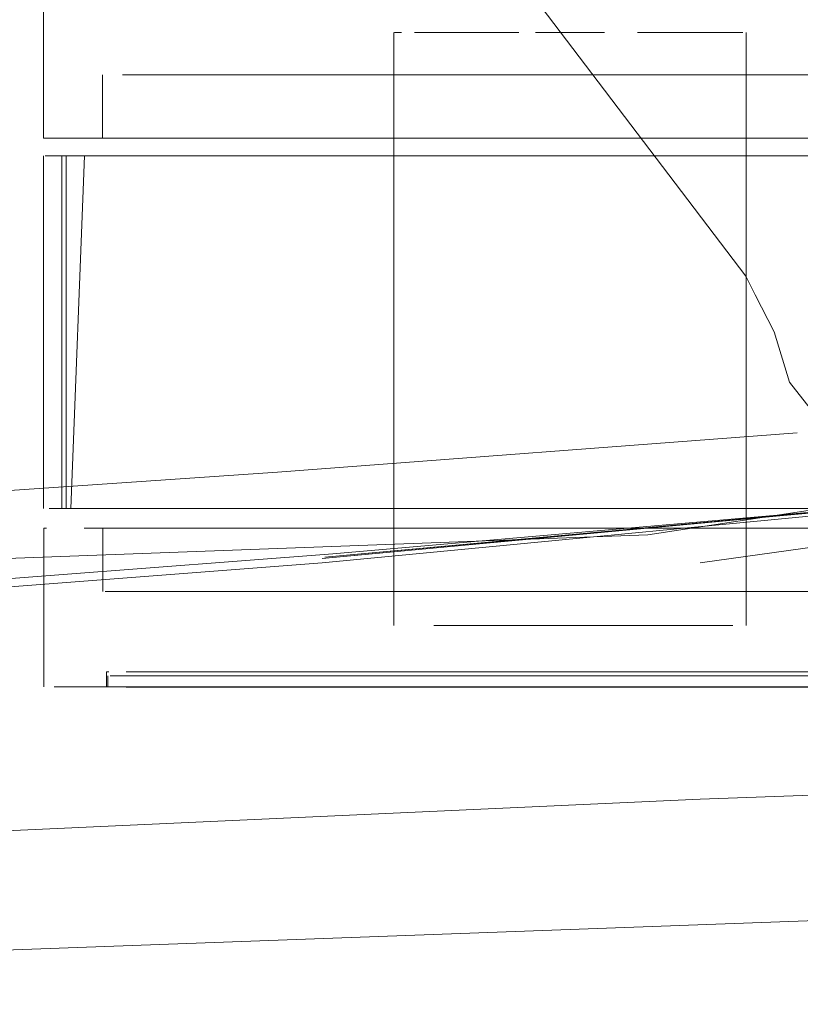
# Model space of a CAD drawing. Units: metres. Extents: x 2.28 to 10.41, y -6.33 to -0.77.
# Drawn here: x 3.81 to 3.85, y -2.53 to -2.47 of the extents above; entities that cross this region are included whole.
import ezdxf

# ---------------------------------------------------------------- set-up
doc = ezdxf.new("R2010")
doc.units = ezdxf.units.M
doc.header["$MEASUREMENT"] = 0

# ---------------------------------------------------------------- blocks, each defined once
blk = doc.blocks.new('c67806f8-f491-4251-a95c-368651db64ce')
at = {"color": 8, "lineweight": 9, "true_color": 0x808080}
blk.add_line((3.840286, -2.479866), (3.837344, -2.479866), dxfattribs=at)
blk.add_lwpolyline([(3.843227, -2.479866), (3.840286, -2.479866), (3.84614, -2.479866), (3.848997, -2.479866), (3.84614, -2.479866)], close=True, dxfattribs=at)
blk.add_lwpolyline([(3.828817, -2.51098), (3.83736, -2.51098), (3.840301, -2.51098), (3.846156, -2.51098), (3.849012, -2.51098)], dxfattribs=at)
blk = doc.blocks.new('122a9ced-d4c9-4aec-9da3-8f262fda9202')
at = {"color": 8, "lineweight": 9, "true_color": 0x808080}
blk.add_lwpolyline([(3.83736, -2.501987), (3.840301, -2.501987), (3.843243, -2.501987), (3.840301, -2.501987), (3.83736, -2.501987), (3.834447, -2.501987)], close=True, dxfattribs=at)
blk.add_lwpolyline([(3.828817, -2.51098), (3.826155, -2.51098), (3.83736, -2.51098), (3.840301, -2.51098)], dxfattribs=at)
blk = doc.blocks.new('3dc21e5d-694f-4b84-9b38-9e3c04bcde1f')
at = {"color": 8, "lineweight": 9, "true_color": 0x808080}
for points in [[(3.821248, -2.479866), (3.828802, -2.479866), (3.831574, -2.479866), (3.834431, -2.479866), (3.837344, -2.479866), (3.834431, -2.479866), (3.831574, -2.479866)], [(3.849012, -2.51098), (3.851785, -2.51098), (3.854447, -2.51098), (3.849012, -2.51098), (3.846156, -2.51098), (3.843243, -2.51098), (3.840301, -2.51098)]]:
    blk.add_lwpolyline(points, dxfattribs=at)
blk.add_lwpolyline([(3.849012, -2.501987), (3.851785, -2.501987), (3.843243, -2.501987), (3.846156, -2.501987)], close=True, dxfattribs=at)
blk = doc.blocks.new('1dcfb1f9-cdfd-4987-8ce1-d87e0cd748f2')
at = {"color": 8, "lineweight": 9, "true_color": 0x808080}
blk.add_line((3.831574, -2.479866), (3.828802, -2.479866), dxfattribs=at)
for points in [[(3.821264, -2.501987), (3.823629, -2.501987), (3.826155, -2.501987), (3.83159, -2.501987)], [(3.83159, -2.501987), (3.834447, -2.501987), (3.826155, -2.501987), (3.823629, -2.501987)]]:
    blk.add_lwpolyline(points, dxfattribs=at)
blk = doc.blocks.new('40c96cab-fd77-42eb-86a0-08cd5af4f933')
at = {"color": 8, "lineweight": 9, "true_color": 0x808080}
blk.add_line((3.828802, -2.479866), (3.821248, -2.479866), dxfattribs=at)
blk.add_lwpolyline([(3.851769, -2.479866), (3.854432, -2.479866), (3.848997, -2.479866)], close=True, dxfattribs=at)
blk = doc.blocks.new('8b750476-2e53-4c0a-8733-4b9e73421f38')
at = {"color": 8, "lineweight": 9, "true_color": 0x808080}
blk.add_lwpolyline([(3.854447, -2.501987), (3.856973, -2.501987), (3.851785, -2.501987)], close=True, dxfattribs=at)
blk = doc.blocks.new('01b4393c-2712-4280-933e-a3be35694efb')
at = {"color": 8, "lineweight": 9, "true_color": 0x808080}
blk.add_line((3.842181, -2.476273), (3.839632, -2.476273), dxfattribs=at)
for points in [[(3.832083, -2.476273), (3.834558, -2.476273), (3.837083, -2.476273), (3.839632, -2.476273), (3.837083, -2.476273)], [(3.844722, -2.501987), (3.834574, -2.501987), (3.832098, -2.501987)], [(3.837384, -2.510359), (3.83486, -2.510359), (3.837384, -2.510359), (3.839933, -2.510359), (3.842483, -2.510359), (3.845007, -2.510359)]]:
    blk.add_lwpolyline(points, dxfattribs=at)
for points in [[(3.837083, -2.479866), (3.844706, -2.479866), (3.842181, -2.479866)], [(3.839648, -2.50558), (3.837099, -2.50558), (3.832098, -2.50558), (3.834574, -2.50558), (3.837099, -2.50558)], [(3.83486, -2.51098), (3.837384, -2.51098), (3.839933, -2.51098), (3.832384, -2.51098)]]:
    blk.add_lwpolyline(points, close=True, dxfattribs=at)
at = {"color": 253, "lineweight": 9, "true_color": 0x979fa5}
for points in [[(3.844946, -2.510142), (3.821469, -2.510142), (3.819754, -2.510142), (3.815828, -2.510142)], [(3.839869, -2.511006), (3.832316, -2.511006), (3.829911, -2.511006), (3.819754, -2.511006), (3.821469, -2.511006)], [(3.837319, -2.511006), (3.839869, -2.511006), (3.852136, -2.511006)]]:
    blk.add_lwpolyline(points, dxfattribs=at)
blk = doc.blocks.new('bffd3eef-6689-48f1-a984-7fad098da817')
at = {"color": 8, "lineweight": 9, "true_color": 0x808080}
blk.add_line((3.842483, -2.51098), (3.845007, -2.51098), dxfattribs=at)
for points in [[(3.837083, -2.476273), (3.834558, -2.476273), (3.827372, -2.476273)], [(3.837384, -2.510359), (3.839933, -2.510359), (3.842483, -2.510359), (3.845007, -2.510359)], [(3.842483, -2.51098), (3.839933, -2.51098), (3.854383, -2.51098), (3.856433, -2.51098)]]:
    blk.add_lwpolyline(points, dxfattribs=at)
blk.add_lwpolyline([(3.842197, -2.50558), (3.839648, -2.50558), (3.842197, -2.50558), (3.844722, -2.50558)], close=True, dxfattribs=at)
blk = doc.blocks.new('66280bc4-efbe-407b-914d-2109e3ebea31')
at = {"color": 8, "lineweight": 9, "true_color": 0x808080}
for p, q in [((3.827372, -2.479866), (3.834558, -2.479866)), ((3.844722, -2.501987), (3.851908, -2.501987))]:
    blk.add_line(p, q, dxfattribs=at)
at = {"color": 253, "lineweight": 9, "true_color": 0x979fa5}
blk.add_line((3.844946, -2.510142), (3.85827, -2.510142), dxfattribs=at)
at = {"color": 8, "lineweight": 9, "true_color": 0x808080}
for points in [[(3.844706, -2.476273), (3.842181, -2.476273), (3.844706, -2.476273), (3.849585, -2.476273), (3.847182, -2.476273)], [(3.849886, -2.510359), (3.847483, -2.510359), (3.845007, -2.510359), (3.847483, -2.510359), (3.849886, -2.510359), (3.852193, -2.510359)]]:
    blk.add_lwpolyline(points, close=True, dxfattribs=at)
for points in [[(3.834558, -2.479866), (3.837083, -2.479866), (3.823133, -2.479866)], [(3.847182, -2.479866), (3.844706, -2.479866), (3.856131, -2.479866)], [(3.845007, -2.51098), (3.852193, -2.51098), (3.854383, -2.51098), (3.858324, -2.51098), (3.856433, -2.51098)]]:
    blk.add_lwpolyline(points, dxfattribs=at)
blk = doc.blocks.new('3d04e6cb-d449-45cb-af95-b5e4d38ed293')
at = {"color": 8, "lineweight": 9, "true_color": 0x808080}
blk.add_line((3.823629, -2.51098), (3.826155, -2.51098), dxfattribs=at)
blk.add_lwpolyline([(3.823629, -2.501987), (3.821258, -2.501987), (3.823149, -2.501987)], dxfattribs=at)
blk.add_lwpolyline([(3.821264, -2.51098), (3.817104, -2.51098), (3.81535, -2.51098), (3.821264, -2.51098), (3.823629, -2.51098)], close=True, dxfattribs=at)
blk = doc.blocks.new('14592894-00f1-4f48-a4dd-45661d5d7886')
at = {"color": 8, "lineweight": 9, "true_color": 0x808080}
for p, q in [((3.832083, -2.476273), (3.827372, -2.476273)), ((3.832098, -2.50558), (3.829695, -2.50558)), ((3.847197, -2.50558), (3.844722, -2.50558))]:
    blk.add_line(p, q, dxfattribs=at)
for points in [[(3.832098, -2.501987), (3.829695, -2.501987), (3.832098, -2.501987), (3.834574, -2.501987), (3.854097, -2.501987), (3.851908, -2.501987)], [(3.849601, -2.50558), (3.847197, -2.50558), (3.851908, -2.50558), (3.854097, -2.50558), (3.861272, -2.50558)], [(3.829981, -2.510359), (3.832384, -2.510359), (3.83486, -2.510359), (3.827674, -2.510359)], [(3.823434, -2.51098), (3.821543, -2.51098), (3.832384, -2.51098), (3.829981, -2.51098)]]:
    blk.add_lwpolyline(points, dxfattribs=at)
blk = doc.blocks.new('316299bd-229e-4636-8e0e-e14d825efefc')
at = {"color": 8, "lineweight": 9, "true_color": 0x808080}
blk.add_line((3.823149, -2.501987), (3.829695, -2.501987), dxfattribs=at)
at = {"color": 253, "lineweight": 9, "true_color": 0x979fa5}
blk.add_line((3.829911, -2.511006), (3.821469, -2.511006), dxfattribs=at)
at = {"color": 8, "lineweight": 9, "true_color": 0x808080}
blk.add_lwpolyline([(3.829981, -2.510359), (3.825484, -2.510359), (3.827674, -2.510359)], dxfattribs=at)
blk = doc.blocks.new('4b11ad20-6887-428d-a1e1-e39eaf34850d')
at = {"color": 8, "lineweight": 9, "true_color": 0x808080}
blk.add_lwpolyline([(3.818008, -2.479866), (3.819528, -2.479866), (3.821248, -2.479866), (3.819066, -2.479866), (3.815334, -2.479866), (3.81382, -2.479866), (3.811569, -2.479866)], dxfattribs=at)
blk = doc.blocks.new('16461cdd-ed97-4d60-875e-b63680548ef0')
at = {"color": 8, "lineweight": 9, "true_color": 0x808080}
for p, q in [((3.858022, -2.476273), (3.851892, -2.476273)), ((3.823133, -2.479866), (3.827372, -2.479866))]:
    blk.add_line(p, q, dxfattribs=at)
blk.add_lwpolyline([(3.851892, -2.476273), (3.849585, -2.476273), (3.856131, -2.476273), (3.858022, -2.476273), (3.861257, -2.476273), (3.859736, -2.476273), (3.858022, -2.476273)], dxfattribs=at)
blk.add_lwpolyline([(3.825199, -2.50558), (3.827388, -2.50558), (3.829695, -2.50558), (3.823149, -2.50558)], close=True, dxfattribs=at)
at = {"color": 253, "lineweight": 9, "true_color": 0x979fa5}
blk.add_lwpolyline([(3.852136, -2.511006), (3.854326, -2.511006), (3.839869, -2.511006)], dxfattribs=at)
blk = doc.blocks.new('0e555cd2-6c0b-4eef-9474-616a2e766099')
at = {"color": 8, "lineweight": 9, "true_color": 0x808080}
for points in [[(3.825183, -2.476273), (3.814744, -2.476273)], [(3.825183, -2.476273), (3.827372, -2.476273), (3.821242, -2.476273)]]:
    blk.add_lwpolyline(points, dxfattribs=at)
blk.add_lwpolyline([(3.858324, -2.510359), (3.852193, -2.510359), (3.854383, -2.510359)], close=True, dxfattribs=at)
blk = doc.blocks.new('fe3fe05e-375b-4e5a-8d9f-4c715daa5d41')
at = {"color": 8, "lineweight": 9, "true_color": 0x808080}
blk.add_lwpolyline([(3.821248, -2.479866), (3.819066, -2.479866), (3.81382, -2.479866)], dxfattribs=at)
blk.add_lwpolyline([(3.819082, -2.501987), (3.81535, -2.501987), (3.817104, -2.501987), (3.819082, -2.501987), (3.821264, -2.501987)], close=True, dxfattribs=at)
blk = doc.blocks.new('40d5abb5-6967-4482-b45a-4f9d1b1e8af0')
at = {"color": 8, "lineweight": 9, "true_color": 0x808080}
blk.add_line((3.823149, -2.50558), (3.821258, -2.50558), dxfattribs=at)
for points in [[(3.815604, -2.479866), (3.816696, -2.479866), (3.818008, -2.479866), (3.819528, -2.479866), (3.823133, -2.479866), (3.821242, -2.479866)], [(3.847182, -2.479866), (3.858022, -2.479866), (3.856131, -2.479866)], [(3.814051, -2.510359), (3.816997, -2.510359), (3.818309, -2.510359), (3.823434, -2.510359)], [(3.823434, -2.510359), (3.825484, -2.510359), (3.818309, -2.510359), (3.816997, -2.510359)]]:
    blk.add_lwpolyline(points, dxfattribs=at)
blk = doc.blocks.new('f225a3f2-2c76-4090-b12b-3d85056ff022')
at = {"color": 8, "lineweight": 9, "true_color": 0x808080}
blk.add_lwpolyline([(3.81476, -2.501987), (3.821258, -2.501987)], dxfattribs=at)
blk = doc.blocks.new('e071b53f-4a9a-4956-ab46-4d16a36ba7b5')
at = {"color": 8, "lineweight": 9, "true_color": 0x808080}
blk.add_line((3.81535, -2.501987), (3.813836, -2.501987), dxfattribs=at)
blk.add_lwpolyline([(3.812577, -2.51098), (3.813836, -2.51098), (3.81535, -2.51098)], dxfattribs=at)
blk = doc.blocks.new('51d7fca3-2c2c-42ab-be80-ef217271773b')
at = {"color": 8, "lineweight": 9, "true_color": 0x808080}
for points in [[(3.819544, -2.50558), (3.821258, -2.50558), (3.816711, -2.50558), (3.818023, -2.50558)], [(3.819829, -2.51098), (3.821543, -2.51098), (3.818309, -2.51098)]]:
    blk.add_lwpolyline(points, close=True, dxfattribs=at)
at = {"color": 253, "lineweight": 9, "true_color": 0x979fa5}
blk.add_lwpolyline([(3.814968, -2.510142), (3.819754, -2.510142), (3.821469, -2.510142)], dxfattribs=at)
blk.add_lwpolyline([(3.818233, -2.511006), (3.81692, -2.511006), (3.818233, -2.511006), (3.819754, -2.511006)], close=True, dxfattribs=at)
blk = doc.blocks.new('e38ae529-c3e4-4337-8c22-5124da8eea4e')
at = {"color": 8, "lineweight": 9, "true_color": 0x808080}
blk.add_lwpolyline([(3.818008, -2.479866), (3.816696, -2.479866), (3.815604, -2.479866), (3.814124, -2.479866)], dxfattribs=at)
blk.add_lwpolyline([(3.816997, -2.51098), (3.815906, -2.51098), (3.818309, -2.51098)], close=True, dxfattribs=at)
blk = doc.blocks.new('8156c413-d855-483d-874e-337404eb11d9')
at = {"color": 8, "lineweight": 9, "true_color": 0x808080}
blk.add_lwpolyline([(3.812577, -2.501987), (3.813836, -2.501987), (3.812577, -2.501987)], close=True, dxfattribs=at)
blk.add_lwpolyline([(3.812577, -2.51098), (3.810869, -2.51098), (3.813836, -2.51098), (3.81535, -2.51098)], dxfattribs=at)
blk = doc.blocks.new('fb782526-b392-46eb-9f6f-7ce07c39c0b5')
at = {"color": 8, "lineweight": 9, "true_color": 0x808080}
for points in [[(3.813766, -2.50558), (3.816711, -2.50558)], [(3.816997, -2.510359), (3.814426, -2.510359)]]:
    blk.add_lwpolyline(points, dxfattribs=at)
at = {"color": 253, "lineweight": 9, "true_color": 0x979fa5}
blk.add_lwpolyline([(3.814968, -2.511006), (3.81692, -2.511006), (3.815828, -2.511006)], close=True, dxfattribs=at)
blk = doc.blocks.new('73c0c086-f6b8-4aa8-8086-655dd3de6dea')
at = {"color": 250, "lineweight": 9, "true_color": 0x333333}
blk.add_line((3.840145, -2.473875), (3.841126, -2.473875), dxfattribs=at)
for points in [[(3.840145, -2.473875), (3.838194, -2.473875), (3.840145, -2.473875), (3.842097, -2.473875)], [(3.837242, -2.507511), (3.843973, -2.507511), (3.845703, -2.507511)]]:
    blk.add_lwpolyline(points, dxfattribs=at)
blk = doc.blocks.new('204be8c7-6440-400f-8db2-e6c9232761a4')
at = {"color": 250, "lineweight": 9, "true_color": 0x333333}
blk.add_lwpolyline([(3.843049, -2.473875)], close=True, dxfattribs=at)
blk = doc.blocks.new('5de6a392-46b7-4de4-b195-6b719759c8b1')
at = {"color": 250, "lineweight": 9, "true_color": 0x333333}
for points in [[(3.831828, -2.473875), (3.833072, -2.473875), (3.836317, -2.473875)], [(3.837242, -2.473875), (3.834588, -2.473875)]]:
    blk.add_lwpolyline(points, dxfattribs=at)
blk = doc.blocks.new('51beded2-d423-4f8d-b51d-32707217f5ef')
at = {"color": 250, "lineweight": 9, "true_color": 0x333333}
blk.add_lwpolyline([(3.8338, -2.507511), (3.832413, -2.507511), (3.837242, -2.507511), (3.83543, -2.507511)], dxfattribs=at)
blk = doc.blocks.new('c764dc4e-5613-411d-9bf5-55f762d1a272')
at = {"color": 8, "lineweight": 9, "true_color": 0x808080}
blk.add_lwpolyline([(3.81375, -2.479866), (3.815604, -2.479866)], dxfattribs=at)
blk = doc.blocks.new('8b8432f4-c3f7-4adb-b100-ec095acc6fb1')
at = {"color": 250, "lineweight": 9, "true_color": 0x333333}
blk.add_line((3.83543, -2.507511), (3.8338, -2.507511), dxfattribs=at)
for points in [[(3.845703, -2.473875), (3.843973, -2.473875), (3.845703, -2.473875), (3.848462, -2.473875)], [(3.842097, -2.507511), (3.843973, -2.507511)]]:
    blk.add_lwpolyline(points, dxfattribs=at)
blk = doc.blocks.new('d32c80b8-aef8-4b14-85df-9b4e81bf1e3f')
at = {"color": 250, "lineweight": 9, "true_color": 0x333333}
for points in [[(3.834588, -2.473875), (3.833072, -2.473875)], [(3.849387, -2.507511), (3.847218, -2.507511), (3.845703, -2.507511)]]:
    blk.add_lwpolyline(points, dxfattribs=at)
blk = doc.blocks.new('bfcced13-00ed-4cc0-acbb-1444618a18bf')
at = {"color": 250, "lineweight": 9, "true_color": 0x333333}
for points in [[(3.811557, -2.480866), (3.810357, -2.480866)], [(3.814496, -2.500866), (3.811819, -2.500866), (3.812603, -2.480866), (3.810966, -2.480866)], [(3.812603, -2.480866), (3.811557, -2.480866), (3.811557, -2.500866), (3.812603, -2.500866)], [(3.810599, -2.500866)]]:
    blk.add_lwpolyline(points, dxfattribs=at)
at = {"color": 8, "lineweight": 9, "true_color": 0x808080}
blk.add_lwpolyline([(3.810869, -2.501987)], close=True, dxfattribs=at)
blk = doc.blocks.new('8ffd5d17-ea9a-453a-821d-8a86a4f13de7')
at = {"color": 250, "lineweight": 9, "true_color": 0x333333}
blk.add_line((3.848462, -2.507511), (3.846491, -2.507511), dxfattribs=at)
blk.add_lwpolyline([(3.848462, -2.473875), (3.846491, -2.473875)], dxfattribs=at)
blk = doc.blocks.new('667adc97-4049-46c5-8b87-4784633b2383')
at = {"color": 8, "lineweight": 9, "true_color": 0x808080}
for points in [[(3.814124, -2.476273)], [(3.829695, -2.501987), (3.81562, -2.501987)]]:
    blk.add_lwpolyline(points, dxfattribs=at)
blk.add_lwpolyline([(3.815046, -2.51098), (3.813926, -2.51098), (3.815046, -2.51098)], close=True, dxfattribs=at)
blk = doc.blocks.new('b0f34586-07cf-467c-b525-bb41f431e5e2')
at = {"color": 250, "lineweight": 9, "true_color": 0x333333}
blk.add_lwpolyline([(3.831828, -2.507511)], close=True, dxfattribs=at)
blk = doc.blocks.new('6eab176d-deae-43d3-a242-9a72f53ad2da')
at = {"color": 250, "lineweight": 9, "true_color": 0x333333}
blk.add_line((3.849387, -2.507511), (3.848462, -2.507511), dxfattribs=at)
for points in [[(3.832413, -2.473875), (3.831324, -2.473875)], [(3.848462, -2.473875), (3.849956, -2.473875)]]:
    blk.add_lwpolyline(points, dxfattribs=at)
blk = doc.blocks.new('12b86978-0dcf-4b32-9213-24b1a0e7502a')
at = {"color": 250, "lineweight": 9, "true_color": 0x333333}
for points in [[(3.831324, -2.473875)], [(3.81178, -2.500866), (3.815061, -2.500866)]]:
    blk.add_lwpolyline(points, dxfattribs=at)
blk.add_lwpolyline([(3.830573, -2.507511)], close=True, dxfattribs=at)
blk = doc.blocks.new('462740c0-7994-4832-aec8-6ddd95e8f9ff')
at = {"color": 8, "lineweight": 9, "true_color": 0x808080}
blk.add_line((3.81414, -2.501987), (3.81476, -2.501987), dxfattribs=at)
at = {"color": 253, "lineweight": 9, "true_color": 0x979fa5}
blk.add_lwpolyline([(3.814347, -2.510142)], close=True, dxfattribs=at)
blk = doc.blocks.new('02f8ab41-3cbd-4e8a-a10f-d34a2ee32980')
at = {"color": 250, "lineweight": 9, "true_color": 0x333333}
blk.add_lwpolyline([(3.810599, -2.500866), (3.811819, -2.500866)], dxfattribs=at)
blk = doc.blocks.new('974ad72a-7663-4c26-8e7b-7fa8742e9cd0')
at = {"color": 250, "lineweight": 9, "true_color": 0x333333}
blk.add_line((3.830573, -2.473875), (3.830335, -2.473875), dxfattribs=at)
blk.add_lwpolyline([(3.849956, -2.507511)], close=True, dxfattribs=at)
blk = doc.blocks.new('78e4a28c-ce98-4fc7-aa01-f469f9f3da9b')
at = {"color": 8, "lineweight": 9, "true_color": 0x808080}
for p, q in [((3.810421, -2.479866), (3.810853, -2.479866)), ((3.810437, -2.501987), (3.810292, -2.501987))]:
    blk.add_line(p, q, dxfattribs=at)
blk = doc.blocks.new('dd0f4c85-08a1-4844-8a11-902e975a2d15')
at = {"color": 250, "lineweight": 9, "true_color": 0x333333}
blk.add_line((3.830191, -2.473875), (3.830335, -2.473875), dxfattribs=at)
blk.add_lwpolyline([(3.830335, -2.507511)], close=True, dxfattribs=at)
blk = doc.blocks.new('78342289-5d02-4826-b613-3ec081d8a1c6')
at = {"color": 253, "lineweight": 9, "true_color": 0x979fa5}
blk.add_line((3.813847, -2.510142), (3.813972, -2.510142), dxfattribs=at)
at = {"color": 8, "lineweight": 9, "true_color": 0x808080}
blk.add_lwpolyline([(3.813766, -2.501987)], close=True, dxfattribs=at)
blk.add_lwpolyline([(3.816711, -2.50558), (3.81414, -2.50558)], dxfattribs=at)
at = {"color": 253, "lineweight": 9, "true_color": 0x979fa5}
blk.add_lwpolyline([(3.813972, -2.511006)], close=True, dxfattribs=at)
blk = doc.blocks.new('67bc9b10-3d19-4fb2-9e8d-48d8017f398b')
at = {"color": 250, "lineweight": 9, "true_color": 0x333333}
blk.add_lwpolyline([(3.814496, -2.480866), (3.811819, -2.480866)], dxfattribs=at)
blk = doc.blocks.new('2155808e-3563-42a0-a512-c55aac366a0a')
at = {"color": 18, "lineweight": 9, "true_color": 0x000000}
for p, q in [((3.830142, -2.473875), (3.830142, -2.507511)), ((3.850148, -2.473875), (3.850148, -2.507511))]:
    blk.add_line(p, q, dxfattribs=at)
blk = doc.blocks.new('bf347e19-6adf-49eb-9820-b7b63f1182ea')
at = {"color": 18, "lineweight": 9, "true_color": 0x000000}
blk.add_line((3.810277, -2.480866), (3.810277, -2.500866), dxfattribs=at)
blk = doc.blocks.new('a93d179a-14a2-4426-996b-cae742d7e12d')
at = {"color": 18, "lineweight": 9, "true_color": 0x000000}
for p, q in [((3.810277, -2.470873), (3.810277, -2.479866)), ((3.813625, -2.476273), (3.813625, -2.479866)), ((3.810292, -2.501987), (3.810292, -2.51098)), ((3.81364, -2.50558), (3.81364, -2.501987)), ((3.813847, -2.510142), (3.813847, -2.511006)), ((3.813926, -2.51098), (3.813926, -2.510359))]:
    blk.add_line(p, q, dxfattribs=at)
at = {"color": 8, "lineweight": 9, "true_color": 0x808080}
blk.add_line((3.810277, -2.479866), (3.810421, -2.479866), dxfattribs=at)
blk = doc.blocks.new('b041fd6b-8b36-43d0-835e-dc4486d64454')
at = {"color": 250, "lineweight": 9, "true_color": 0x333333}
blk.add_line((3.848462, -2.473875), (3.849956, -2.473875), dxfattribs=at)
blk = doc.blocks.new('ee135238-4190-4775-9a5e-678d3c95fb38')
at = {"color": 18, "lineweight": 9, "true_color": 0x000000}
blk.add_line((3.81131, -2.500866), (3.81131, -2.480866), dxfattribs=at)
at = {"color": 250, "lineweight": 9, "true_color": 0x333333}
blk.add_lwpolyline([(3.812424, -2.480866), (3.81131, -2.480866)], dxfattribs=at)
blk = doc.blocks.new('119ebdc7-836c-4c33-bfbe-f2d9e43105b6')
at = {"color": 8, "lineweight": 9, "true_color": 0x808080}
blk.add_line((3.81382, -2.479866), (3.810853, -2.479866), dxfattribs=at)
blk = doc.blocks.new('ceb7aee3-0189-4e0d-bc68-3640804162b7')
at = {"color": 8, "lineweight": 9, "true_color": 0x808080}
blk.add_line((3.821242, -2.476273), (3.814744, -2.476273), dxfattribs=at)
blk = doc.blocks.new('f6729f41-cccc-42a8-9353-2bbf0aece8fb')
at = {"color": 250, "lineweight": 9, "true_color": 0x333333}
blk.add_line((3.815061, -2.480866), (3.812424, -2.480866), dxfattribs=at)
blk = doc.blocks.new('5e5ba191-e455-4938-9ec6-6c956ae50657')
at = {"color": 250, "lineweight": 9, "true_color": 0x333333}
blk.add_line((3.842097, -2.507511), (3.837242, -2.507511), dxfattribs=at)
blk = doc.blocks.new('29914662-9a23-4bbd-b53e-68baefa3b8eb')
at = {"color": 250, "lineweight": 9, "true_color": 0x333333}
for p, q in [((3.815061, -2.480866), (3.816908, -2.480866)), ((3.815061, -2.500866), (3.824249, -2.500866))]:
    blk.add_line(p, q, dxfattribs=at)
blk = doc.blocks.new('5334d8e4-a466-4732-a4ed-71a665f39192')
at = {"color": 250, "lineweight": 9, "true_color": 0x333333}
for p, q in [((3.814496, -2.480866), (3.825966, -2.480866)), ((3.814496, -2.500866), (3.823223, -2.500866))]:
    blk.add_line(p, q, dxfattribs=at)
blk = doc.blocks.new('a4b84e2e-8f8f-48d7-9957-8fe56daf40c9')
at = {"color": 250, "lineweight": 9, "true_color": 0x333333}
blk.add_line((3.816908, -2.480866), (3.821534, -2.480866), dxfattribs=at)
blk = doc.blocks.new('91a6be26-0b2d-42f1-b276-cc8791323113')
at = {"color": 253, "lineweight": 9, "true_color": 0x979fa5}
for p, q in [((3.821469, -2.510142), (3.832316, -2.510142)), ((3.852136, -2.510142), (3.85827, -2.510142))]:
    blk.add_line(p, q, dxfattribs=at)
blk = doc.blocks.new('6229f671-e801-4666-b439-b844102d746b')
at = {"color": 8, "lineweight": 9, "true_color": 0x808080}
blk.add_line((3.829981, -2.51098), (3.823434, -2.51098), dxfattribs=at)
blk = doc.blocks.new('ba8ee00d-5f14-40ef-8a8e-b190aa7422af')
at = {"color": 8, "lineweight": 9, "true_color": 0x808080}
blk.add_line((3.854097, -2.50558), (3.849601, -2.50558), dxfattribs=at)
blk = doc.blocks.new('66dc22fd-8f39-4b5a-86fa-bbb124c22289')
at = {"color": 250, "lineweight": 9, "true_color": 0x333333}
blk.add_line((3.830299, -2.480866), (3.821534, -2.480866), dxfattribs=at)
blk = doc.blocks.new('8ca2e680-9910-4be7-a429-d93dacc11198')
at = {"color": 253, "lineweight": 9, "true_color": 0x979fa5}
blk.add_line((3.844946, -2.510142), (3.852136, -2.510142), dxfattribs=at)
blk = doc.blocks.new('5e853af5-8194-492e-8712-924fbda244cd')
at = {"color": 250, "lineweight": 9, "true_color": 0x333333}
for p, q in [((3.850892, -2.480866), (3.85923, -2.480866)), ((3.85923, -2.500866), (3.847823, -2.500866))]:
    blk.add_line(p, q, dxfattribs=at)
blk = doc.blocks.new('8f3707e6-78dd-409e-96aa-3f96193b87f3')
at = {"color": 253, "lineweight": 9, "true_color": 0x979fa5}
blk.add_line((3.837319, -2.511006), (3.829911, -2.511006), dxfattribs=at)
blk = doc.blocks.new('2a732425-e284-4afb-9913-000b9e999f32')
at = {"color": 250, "lineweight": 9, "true_color": 0x333333}
blk.add_line((3.833551, -2.500866), (3.824249, -2.500866), dxfattribs=at)
blk = doc.blocks.new('28c36b90-c3b0-4b5e-89c0-a6f355b2d745')
at = {"color": 250, "lineweight": 9, "true_color": 0x333333}
blk.add_line((3.828874, -2.500866), (3.823223, -2.500866), dxfattribs=at)
blk = doc.blocks.new('915a6532-e0b2-4254-b4ca-945d991fe56e')
at = {"color": 253, "lineweight": 9, "true_color": 0x979fa5}
blk.add_line((3.832316, -2.510142), (3.837319, -2.510142), dxfattribs=at)
blk = doc.blocks.new('2d4802c0-312d-4ba9-bccd-7fe88588d678')
at = {"color": 253, "lineweight": 9, "true_color": 0x979fa5}
blk.add_line((3.844946, -2.510142), (3.837319, -2.510142), dxfattribs=at)
blk = doc.blocks.new('ca593960-2979-41de-b1d3-da5ddb436aff')
at = {"color": 250, "lineweight": 9, "true_color": 0x333333}
for p, q in [((3.850272, -2.480866), (3.853387, -2.480866)), ((3.853387, -2.500866), (3.84702, -2.500866))]:
    blk.add_line(p, q, dxfattribs=at)
blk = doc.blocks.new('1fea2bbb-1663-4eaa-a213-4768bc90d82f')
at = {"color": 250, "lineweight": 9, "true_color": 0x333333}
blk.add_line((3.825966, -2.480866), (3.835048, -2.480866), dxfattribs=at)
blk = doc.blocks.new('70f3b661-2f29-45ee-b802-7844bd3ac4ab')
at = {"color": 250, "lineweight": 9, "true_color": 0x333333}
for p, q in [((3.836895, -2.480866), (3.830299, -2.480866)), ((3.850272, -2.480866), (3.836895, -2.480866))]:
    blk.add_line(p, q, dxfattribs=at)
blk = doc.blocks.new('32ebcfa1-e49f-4bd7-98ac-07bd9b9a7295')
at = {"color": 250, "lineweight": 9, "true_color": 0x333333}
blk.add_line((3.838243, -2.500866), (3.828874, -2.500866), dxfattribs=at)
blk = doc.blocks.new('a481f0d1-02b5-4354-8a80-08715cf6c596')
at = {"color": 250, "lineweight": 9, "true_color": 0x333333}
blk.add_line((3.850892, -2.480866), (3.841463, -2.480866), dxfattribs=at)
blk = doc.blocks.new('ebbdeee0-c3d1-4ea8-8522-4e209ef2084a')
at = {"color": 250, "lineweight": 9, "true_color": 0x333333}
blk.add_line((3.84702, -2.500866), (3.833551, -2.500866), dxfattribs=at)
blk = doc.blocks.new('9ca5a18e-c5c3-4d34-b9b4-8b0d702dd230')
at = {"color": 250, "lineweight": 9, "true_color": 0x333333}
blk.add_line((3.847823, -2.500866), (3.838243, -2.500866), dxfattribs=at)
blk = doc.blocks.new('34985402-e665-4b06-92f7-8298212d2ff2')
at = {"color": 250, "lineweight": 9, "true_color": 0x333333}
blk.add_line((3.835048, -2.480866), (3.841463, -2.480866), dxfattribs=at)
blk = doc.blocks.new('804a62a0-dd9b-4695-bd5b-e83daa6251b3')
at = {"color": 18, "lineweight": 9, "true_color": 0x000000}
blk.add_lwpolyline([(3.853988, -2.495464), (3.852601, -2.493702), (3.851733, -2.490854), (3.850655, -2.488745)], dxfattribs=at)
blk = doc.blocks.new('950f054a-c6f3-4955-b76d-0b43a3f8396a')
at = {"color": 18, "lineweight": 9, "true_color": 0x000000}
blk.add_lwpolyline([(3.680411, -2.264397), (3.850116, -2.48769), (3.850655, -2.488745)], dxfattribs=at)
blk = doc.blocks.new('286f27c0-eec2-410f-a69c-ed22c22b5f8c')
at = {"color": 250, "lineweight": 9, "true_color": 0x333333}
blk.add_lwpolyline([(3.771004, -2.507337), (3.795075, -2.505865), (3.826678, -2.503447)], dxfattribs=at)
blk = doc.blocks.new('0619e7c6-85b0-4cc3-bd3a-f799eec79035')
at = {"color": 250, "lineweight": 9, "true_color": 0x333333}
blk.add_lwpolyline([(3.795075, -2.500764), (3.823541, -2.498817), (3.853036, -2.496571)], dxfattribs=at)
blk = doc.blocks.new('21b473e3-67b9-4d25-925d-3ed481425b69')
at = {"color": 250, "lineweight": 9, "true_color": 0x333333}
blk.add_lwpolyline([(3.826678, -2.503447), (3.865585, -2.500061), (3.894092, -2.497202)], dxfattribs=at)
blk = doc.blocks.new('a6c2f702-7347-410d-85ac-1c7716bca4f8')
at = {"color": 18, "lineweight": 9, "true_color": 0x000000}
blk.add_lwpolyline([(3.865585, -2.500061), (3.826232, -2.503642), (3.863803, -2.500195), (3.826084, -2.503708), (3.863209, -2.500241), (3.903594, -2.496249)], dxfattribs=at)
blk = doc.blocks.new('2a008ce2-b834-4c51-b33c-691093a00701')
at = {"color": 78, "lineweight": 9, "true_color": 0x264c00}
blk.add_lwpolyline([(3.69542, -2.507872), (3.844569, -2.502363), (3.889047, -2.495606), (3.903872, -2.479632)], dxfattribs=at)
blk = doc.blocks.new('a00d7b87-245c-41d6-a8b2-6f838ef38997')
at = {"color": 250, "lineweight": 9, "true_color": 0x333333}
blk.add_lwpolyline([(3.903554, -2.496254), (3.863209, -2.500408), (3.826084, -2.503957), (3.795075, -2.506334), (3.771004, -2.507751)], dxfattribs=at)
blk = doc.blocks.new('37a6d2b5-7914-4271-b5a1-ff4ce15d10c4')
at = {"color": 78, "lineweight": 9, "true_color": 0x264c00}
blk.add_lwpolyline([(3.889788, -2.515858), (3.847534, -2.51736), (3.793197, -2.519844), (3.754724, -2.521433)], dxfattribs=at)
blk = doc.blocks.new('682569ec-ecde-4020-8234-1c52abb3c7a7')
at = {"color": 78, "lineweight": 9, "true_color": 0x264c00}
blk.add_lwpolyline([(3.847534, -2.503956), (3.878832, -2.499591), (3.889047, -2.495606)], dxfattribs=at)
blk = doc.blocks.new('0bd043d4-36ab-4566-8c96-cd2a5cf61134')
at = {"color": 78, "lineweight": 9, "true_color": 0x264c00}
blk.add_lwpolyline([(3.903873, -2.513482), (3.903873, -2.521334), (3.891953, -2.522592), (3.856193, -2.524163), (3.754724, -2.527875), (3.724627, -2.529)], dxfattribs=at)
blk = doc.blocks.new('ba103286-1888-4f14-84af-cae11e2303a3')
for name in ['a93d179a-14a2-4426-996b-cae742d7e12d', '78e4a28c-ce98-4fc7-aa01-f469f9f3da9b', 'bfcced13-00ed-4cc0-acbb-1444618a18bf', '8156c413-d855-483d-874e-337404eb11d9', '1dcfb1f9-cdfd-4987-8ce1-d87e0cd748f2', '78342289-5d02-4826-b613-3ec081d8a1c6', 'fe3fe05e-375b-4e5a-8d9f-4c715daa5d41', 'e38ae529-c3e4-4337-8c22-5124da8eea4e', '667adc97-4049-46c5-8b87-4784633b2383', '40d5abb5-6967-4482-b45a-4f9d1b1e8af0', '462740c0-7994-4832-aec8-6ddd95e8f9ff', '0e555cd2-6c0b-4eef-9474-616a2e766099', 'f225a3f2-2c76-4090-b12b-3d85056ff022', '51d7fca3-2c2c-42ab-be80-ef217271773b', '3d04e6cb-d449-45cb-af95-b5e4d38ed293', '01b4393c-2712-4280-933e-a3be35694efb', '16461cdd-ed97-4d60-875e-b63680548ef0', '3dc21e5d-694f-4b84-9b38-9e3c04bcde1f', '40c96cab-fd77-42eb-86a0-08cd5af4f933', '316299bd-229e-4636-8e0e-e14d825efefc', '14592894-00f1-4f48-a4dd-45661d5d7886', '122a9ced-d4c9-4aec-9da3-8f262fda9202', 'bffd3eef-6689-48f1-a984-7fad098da817', 'c67806f8-f491-4251-a95c-368651db64ce', '8f3707e6-78dd-409e-96aa-3f96193b87f3', 'c764dc4e-5613-411d-9bf5-55f762d1a272', 'fb782526-b392-46eb-9f6f-7ce07c39c0b5', '66280bc4-efbe-407b-914d-2109e3ebea31', '12b86978-0dcf-4b32-9213-24b1a0e7502a', '2155808e-3563-42a0-a512-c55aac366a0a', 'dd0f4c85-08a1-4844-8a11-902e975a2d15', '974ad72a-7663-4c26-8e7b-7fa8742e9cd0', '6eab176d-deae-43d3-a242-9a72f53ad2da', '5de6a392-46b7-4de4-b195-6b719759c8b1', 'd32c80b8-aef8-4b14-85df-9b4e81bf1e3f', '8b8432f4-c3f7-4adb-b100-ec095acc6fb1', '73c0c086-f6b8-4aa8-8086-655dd3de6dea', '204be8c7-6440-400f-8db2-e6c9232761a4', '8ffd5d17-ea9a-453a-821d-8a86a4f13de7', 'b041fd6b-8b36-43d0-835e-dc4486d64454', 'ceb7aee3-0189-4e0d-bc68-3640804162b7', '119ebdc7-836c-4c33-bfbe-f2d9e43105b6', '4b11ad20-6887-428d-a1e1-e39eaf34850d', '8b750476-2e53-4c0a-8733-4b9e73421f38', 'bf347e19-6adf-49eb-9820-b7b63f1182ea', 'ee135238-4190-4775-9a5e-678d3c95fb38', '67bc9b10-3d19-4fb2-9e8d-48d8017f398b', 'f6729f41-cccc-42a8-9353-2bbf0aece8fb', '5334d8e4-a466-4732-a4ed-71a665f39192', '29914662-9a23-4bbd-b53e-68baefa3b8eb', 'a4b84e2e-8f8f-48d7-9957-8fe56daf40c9', '66dc22fd-8f39-4b5a-86fa-bbb124c22289', '1fea2bbb-1663-4eaa-a213-4768bc90d82f', '70f3b661-2f29-45ee-b802-7844bd3ac4ab', '34985402-e665-4b06-92f7-8298212d2ff2', 'a481f0d1-02b5-4354-8a80-08715cf6c596', 'ca593960-2979-41de-b1d3-da5ddb436aff', '5e853af5-8194-492e-8712-924fbda244cd', '8ca2e680-9910-4be7-a429-d93dacc11198', '2a732425-e284-4afb-9913-000b9e999f32', '915a6532-e0b2-4254-b4ca-945d991fe56e', '950f054a-c6f3-4955-b76d-0b43a3f8396a', '02f8ab41-3cbd-4e8a-a10f-d34a2ee32980', '28c36b90-c3b0-4b5e-89c0-a6f355b2d745', '32ebcfa1-e49f-4bd7-98ac-07bd9b9a7295', 'ebbdeee0-c3d1-4ea8-8522-4e209ef2084a', '9ca5a18e-c5c3-4d34-b9b4-8b0d702dd230', 'e071b53f-4a9a-4956-ab46-4d16a36ba7b5', 'ba8ee00d-5f14-40ef-8a8e-b190aa7422af', 'b0f34586-07cf-467c-b525-bb41f431e5e2', '51beded2-d423-4f8d-b51d-32707217f5ef', '5e5ba191-e455-4938-9ec6-6c956ae50657', '91a6be26-0b2d-42f1-b276-cc8791323113', '2d4802c0-312d-4ba9-bccd-7fe88588d678', '6229f671-e801-4666-b439-b844102d746b', '804a62a0-dd9b-4695-bd5b-e83daa6251b3', '2a008ce2-b834-4c51-b33c-691093a00701', '682569ec-ecde-4020-8234-1c52abb3c7a7', 'a6c2f702-7347-410d-85ac-1c7716bca4f8', 'a00d7b87-245c-41d6-a8b2-6f838ef38997', '0619e7c6-85b0-4cc3-bd3a-f799eec79035', '21b473e3-67b9-4d25-925d-3ed481425b69', '286f27c0-eec2-410f-a69c-ed22c22b5f8c', '0bd043d4-36ab-4566-8c96-cd2a5cf61134', '37a6d2b5-7914-4271-b5a1-ff4ce15d10c4']:
    blk.add_blockref(name, (0, 0))

msp = doc.modelspace()

# ---------------------------------------------------------------- block references
msp.add_blockref('ba103286-1888-4f14-84af-cae11e2303a3', (0, 0))

doc.saveas('drawing.dxf')
